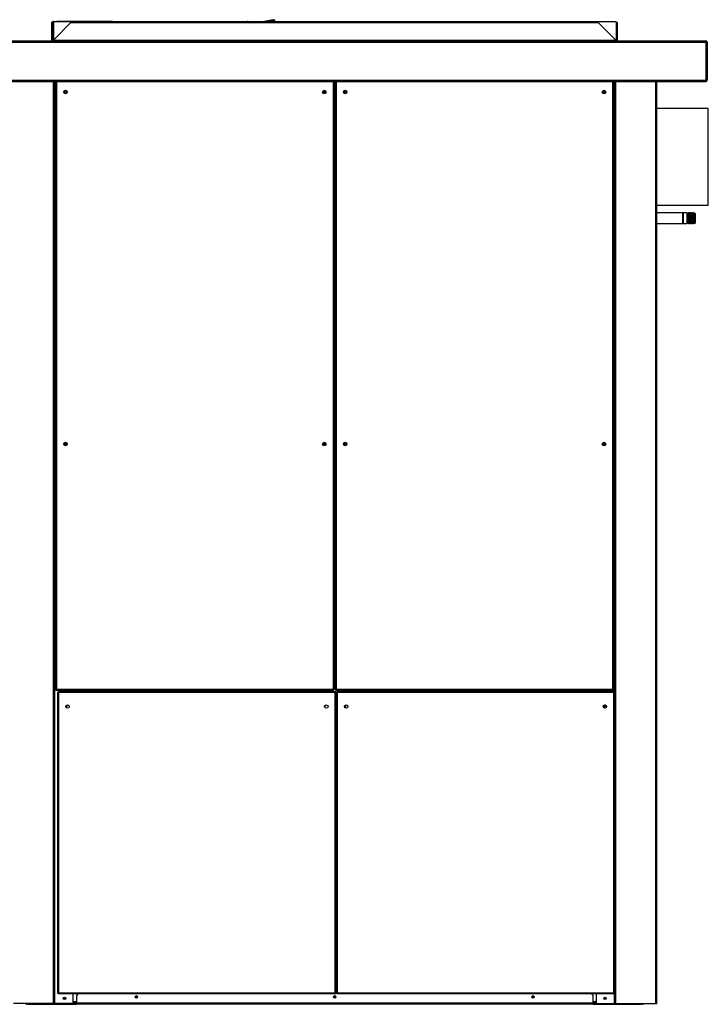
# Model space of a CAD drawing. Units: millimetres. Extents: x 424 to 9879, y 277 to 6816.
# Drawn here: x 1337 to 2726, y 2611 to 4596 of the extents above; entities that cross this region are included whole.
import ezdxf

# ---------------------------------------------------------------- set-up
doc = ezdxf.new("R2010")
doc.units = ezdxf.units.MM

msp = doc.modelspace()

# ---------------------------------------------------------------- linework, layer by layer
at = {"linetype": 'Continuous', "lineweight": 25}
for p, q in [((1400.8, 4590.7), (1400.8, 4556.8)), ((1402.3, 4590.7), (1400.8, 4590.7)), ((1402.3, 4590.7), (1402.3, 4556.8)), ((1404.1, 4591.3), (1403.1, 4591.3)), ((1403.1, 4564.9), (1403.1, 4591.3)), ((1404.1, 4553.6), (1404.1, 4592.1)), ((1404.6, 4592.1), (1404.1, 4592.1)), ((2539.6, 4592.1), (1404.6, 4592.1)), ((1404.6, 4592.1), (1404.6, 4553.6)), ((1404.9, 4592.1), (1404.9, 4593.1)), ((1404.9, 4593.1), (1411.9, 4593.1)), ((1406, 4556.8), (1439.9, 4590.7)), ((1411.9, 4592.1), (1411.9, 4593.1)), ((1523.9, 4593.1), (1411.9, 4593.1)), ((1439.9, 4590.7), (2503.6, 4590.7)), ((1523.9, 4593.1), (1523.9, 4592.1)), ((1806, 4592.7), (1661.6, 4592.1)), ((1795.5, 4593.5), (1796.5, 4593.7)), ((1795.7, 4592.6), (1795.5, 4593.5)), ((1796.7, 4592.6), (1796.5, 4593.7)), ((1850.4, 4596.5), (1827.3, 4592.1)), ((1836.9, 4593.9), (1827.4, 4592.1)), ((1837, 4592.9), (1832.8, 4592.1)), ((1835.8, 4592.1), (1837.1, 4592.4)), ((1850.8, 4594.7), (1837, 4592.1)), ((1847.5, 4595.9), (1837.6, 4594)), ((1847.7, 4594.9), (1837.8, 4593.1)), ((1837.9, 4592.5), (1847.8, 4594.4)), ((1851.2, 4592.1), (1850.8, 4594.7)), ((2503.6, 4590.7), (2537.5, 4556.8)), ((2540.1, 4592.1), (2539.6, 4592.1)), ((2539.6, 4592.1), (2539.6, 4553.6)), ((2540.1, 4592.1), (2540.1, 4553.6)), ((2541.1, 4590.7), (2542.6, 4590.7)), ((2541.1, 4556.8), (2541.1, 4590.7)), ((2542.6, 4556.8), (2542.6, 4590.7)), ((1146.1, 4553.6), (2720.6, 4553.6)), ((1146.1, 4551.3), (2721.5, 4551.3)), ((1402.3, 4556.8), (1400.8, 4556.8)), ((1400.8, 4556.8), (1400.8, 4554.5)), ((1400.8, 4554.5), (1402.3, 4554.5)), ((1402.3, 4556.8), (1402.3, 4554.5)), ((1403.1, 4564.9), (1404.1, 4564.9)), ((1403.1, 4562.1), (1403.1, 4564.9)), ((1404.1, 4562.1), (1403.1, 4562.1)), ((1406, 4554.5), (1406, 4556.8)), ((1406, 4553.6), (1406, 4554.5)), ((2537.5, 4554.5), (1406, 4554.5)), ((2537.5, 4556.8), (2537.5, 4554.5)), ((2537.5, 4554.5), (2537.5, 4553.6)), ((2541.1, 4556.8), (2542.6, 4556.8)), ((2541.1, 4554.5), (2541.1, 4556.8)), ((2542.6, 4554.5), (2541.1, 4554.5)), ((2542.6, 4554.5), (2542.6, 4556.8)), ((2721.5, 4474.3), (2721.5, 4551.3)), ((2721.5, 4551.3), (2723, 4551.3)), ((2721.5, 4551.3), (2721.5, 4474.3)), ((2723, 4551.3), (2723, 4474.3)), ((1146.1, 4474.3), (2721.5, 4474.3)), ((1146.1, 4472), (2720.6, 4472)), ((1404.9, 2612.1), (1404.9, 4472)), ((1407.1, 2612.1), (1407.1, 4472)), ((1407.9, 2612.1), (1407.9, 4472)), ((1409.1, 4472), (1409.1, 3245.1)), ((1410.9, 4472), (1410.9, 3245.9)), ((1969.3, 3245.9), (1969.3, 4472)), ((1971.1, 3245.1), (1971.1, 4472)), ((1973.1, 4472), (1973.1, 3245.1)), ((1974.9, 4472), (1974.9, 3245.9)), ((2533.3, 3245.9), (2533.3, 4472)), ((2535.1, 3245.1), (2535.1, 4472)), ((2536.4, 3240.1), (2536.4, 4472)), ((2537.1, 2612.1), (2537.1, 4472)), ((2539.4, 2612.1), (2539.4, 4472)), ((2619.9, 2612.1), (2619.9, 4472)), ((2622.1, 2612.1), (2622.1, 4472)), ((2720.6, 4472), (2720.6, 4472)), ((2723, 4474.3), (2721.5, 4474.3)), ((2725.6, 4417.6), (2622.1, 4417.6)), ((2725.6, 4222.6), (2725.6, 4417.6)), ((2622.1, 4222.6), (2725.6, 4222.6)), ((2674.1, 4207.1), (2622.1, 4207.1)), ((2674.1, 4185.1), (2674.1, 4207.1)), ((2675.1, 4206.9), (2674.1, 4205.9)), ((2682.2, 4206.9), (2675.1, 4206.9)), ((2675.1, 4206.9), (2675.1, 4185.4)), ((2683.1, 4204.9), (2682.2, 4206.9)), ((2682.2, 4206.9), (2682.2, 4186.2)), ((2684, 4206.9), (2683.1, 4204.9)), ((2683.1, 4204.9), (2683.1, 4188)), ((2684.2, 4206.9), (2684, 4206.9)), ((2684, 4206.9), (2684, 4186.2)), ((2685.1, 4204.9), (2684.2, 4206.9)), ((2684.2, 4206.9), (2684.2, 4186.2)), ((2686, 4206.9), (2685.1, 4204.9)), ((2685.1, 4204.9), (2685.1, 4188)), ((2686.2, 4206.9), (2686, 4206.9)), ((2686, 4206.9), (2686, 4186.2)), ((2687.1, 4204.9), (2686.2, 4206.9)), ((2686.2, 4206.9), (2686.2, 4186.2)), ((2688, 4206.9), (2687.1, 4204.9)), ((2687.1, 4204.9), (2687.1, 4188)), ((2688.2, 4206.9), (2688, 4206.9)), ((2688, 4206.9), (2688, 4186.2)), ((2689.1, 4204.9), (2688.2, 4206.9)), ((2688.2, 4206.9), (2688.2, 4186.2)), ((2690, 4206.9), (2689.1, 4204.9)), ((2689.1, 4204.9), (2689.1, 4188)), ((2690.2, 4206.9), (2690, 4206.9)), ((2690, 4206.9), (2690, 4186.2)), ((2691.1, 4204.9), (2690.2, 4206.9)), ((2690.2, 4206.9), (2690.2, 4186.2)), ((2692, 4206.9), (2691.1, 4204.9)), ((2691.1, 4204.9), (2691.1, 4188)), ((2692.2, 4206.9), (2692, 4206.9)), ((2692, 4206.9), (2692, 4186.2)), ((2693.1, 4204.9), (2692.2, 4206.9)), ((2692.2, 4206.9), (2692.2, 4186.2)), ((2694, 4206.9), (2693.1, 4204.9)), ((2693.1, 4204.9), (2693.1, 4188)), ((2694.2, 4206.9), (2694, 4206.9)), ((2694, 4206.9), (2694, 4186.2)), ((2695.1, 4204.9), (2694.2, 4206.9)), ((2694.2, 4206.9), (2694.2, 4186.2)), ((2696, 4206.9), (2695.1, 4204.9)), ((2695.1, 4204.9), (2695.1, 4188)), ((2696.2, 4206.9), (2696, 4206.9)), ((2696, 4206.9), (2696, 4186.2)), ((2697.1, 4204.9), (2696.2, 4206.9)), ((2696.2, 4206.9), (2696.2, 4186.2)), ((2698, 4206.9), (2697.1, 4204.9)), ((2697.1, 4204.9), (2697.1, 4188)), ((2698.1, 4206.9), (2698, 4206.9)), ((2698, 4206.9), (2698, 4186.2)), ((2699.1, 4205.9), (2698.1, 4206.9)), ((2698.1, 4185.4), (2698.1, 4206.9)), ((2699.1, 4205.9), (2699.1, 4186.4)), ((2622.1, 4185.1), (2674.1, 4185.1)), ((2674.1, 4186.4), (2675.1, 4185.4)), ((2675.1, 4185.4), (2682.2, 4185.4)), ((2682.2, 4185.4), (2683.1, 4187.4)), ((2682.2, 4186.2), (2682.2, 4185.4)), ((2683.1, 4188), (2683.1, 4187.4)), ((2683.1, 4187.4), (2684, 4185.4)), ((2684, 4186.2), (2684, 4185.4)), ((2684, 4185.4), (2684.2, 4185.4)), ((2684.2, 4185.4), (2685.1, 4187.4)), ((2684.2, 4186.2), (2684.2, 4185.4)), ((2685.1, 4188), (2685.1, 4187.4)), ((2685.1, 4187.4), (2686, 4185.4)), ((2686, 4186.2), (2686, 4185.4)), ((2686, 4185.4), (2686.2, 4185.4)), ((2686.2, 4185.4), (2687.1, 4187.4)), ((2686.2, 4186.2), (2686.2, 4185.4)), ((2687.1, 4188), (2687.1, 4187.4)), ((2687.1, 4187.4), (2688, 4185.4)), ((2688, 4186.2), (2688, 4185.4)), ((2688, 4185.4), (2688.2, 4185.4)), ((2688.2, 4185.4), (2689.1, 4187.4)), ((2688.2, 4186.2), (2688.2, 4185.4)), ((2689.1, 4188), (2689.1, 4187.4)), ((2689.1, 4187.4), (2690, 4185.4)), ((2690, 4186.2), (2690, 4185.4)), ((2690, 4185.4), (2690.2, 4185.4)), ((2690.2, 4185.4), (2691.1, 4187.4)), ((2690.2, 4186.2), (2690.2, 4185.4)), ((2691.1, 4188), (2691.1, 4187.4)), ((2691.1, 4187.4), (2692, 4185.4)), ((2692, 4186.2), (2692, 4185.4)), ((2692, 4185.4), (2692.2, 4185.4)), ((2692.2, 4185.4), (2693.1, 4187.4)), ((2692.2, 4186.2), (2692.2, 4185.4)), ((2693.1, 4188), (2693.1, 4187.4)), ((2693.1, 4187.4), (2694, 4185.4)), ((2694, 4186.2), (2694, 4185.4)), ((2694, 4185.4), (2694.2, 4185.4)), ((2694.2, 4185.4), (2695.1, 4187.4)), ((2694.2, 4186.2), (2694.2, 4185.4)), ((2695.1, 4188), (2695.1, 4187.4)), ((2695.1, 4187.4), (2696, 4185.4)), ((2696, 4186.2), (2696, 4185.4)), ((2696, 4185.4), (2696.2, 4185.4)), ((2696.2, 4185.4), (2697.1, 4187.4)), ((2696.2, 4186.2), (2696.2, 4185.4)), ((2697.1, 4188), (2697.1, 4187.4)), ((2697.1, 4187.4), (2698, 4185.4)), ((2698, 4186.2), (2698, 4185.4)), ((2698, 4185.4), (2698.1, 4185.4)), ((2698.1, 4185.4), (2699.1, 4186.4)), ((1427.4, 3740.3), (1429.7, 3739)), ((1971.1, 3278.9), (1973.1, 3278.9)), ((1409.1, 3245.1), (1410.1, 3245.1)), ((1410.1, 3244.1), (1410.1, 3245.1)), ((1410.1, 3244.1), (1970.1, 3244.1)), ((1410.9, 3245.9), (1969.3, 3245.9)), ((1413.1, 3240.1), (1414.1, 3240.1)), ((1413.1, 3240.1), (1413.1, 2633.1)), ((1974.1, 3241.1), (1414.1, 3241.1)), ((1414.1, 3241.1), (1414.1, 3240.1)), ((1973.3, 3239.3), (1414.9, 3239.3)), ((1414.9, 3239.3), (1414.9, 2633.9)), ((1444.4, 3241.1), (1444.4, 3244.1)), ((1970.1, 3244.1), (1970.1, 3245.1)), ((1971.1, 3245.1), (1970.1, 3245.1)), ((1973.1, 3245.1), (1974.1, 3245.1)), ((1973.3, 2633.9), (1973.3, 3239.3)), ((1974.1, 3244.1), (1974.1, 3245.1)), ((1974.1, 3244.1), (2534.1, 3244.1)), ((1974.1, 3241.1), (1974.1, 3240.1)), ((1975.1, 3240.1), (1974.1, 3240.1)), ((1974.9, 3245.9), (2533.3, 3245.9)), ((1975.1, 2633.1), (1975.1, 3240.1)), ((1975.1, 3240.1), (1976.1, 3240.1)), ((2536.1, 3241.1), (1976.1, 3241.1)), ((1976.1, 3241.1), (1976.1, 3240.1)), ((2535.3, 3239.3), (1976.9, 3239.3)), ((1976.9, 3239.3), (1976.9, 2633.9)), ((2499.9, 3241.1), (2499.9, 3244.1)), ((2534.1, 3244.1), (2534.1, 3245.1)), ((2535.1, 3245.1), (2534.1, 3245.1)), ((2535.3, 2633.9), (2535.3, 3239.3)), ((2536.1, 3241.1), (2536.1, 3240.1)), ((2537.1, 3240.1), (2536.1, 3240.1)), ((2518.6, 3213.6), (2518.5, 3214.3)), ((1413.1, 2633.1), (1414.1, 2633.1)), ((1414.1, 2632.1), (1414.1, 2633.1)), ((1414.1, 2632.1), (1974.1, 2632.1)), ((1414.9, 2633.9), (1973.3, 2633.9)), ((1444.4, 2612.1), (1444.4, 2632.1)), ((1454.7, 2632.1), (1451.1, 2628.6)), ((1451.1, 2628.6), (1451.1, 2612.9)), ((1975.1, 2633.1), (1974.1, 2633.1)), ((1974.1, 2632.1), (1974.1, 2633.1)), ((1976.1, 2632.1), (1974.1, 2632.1)), ((1975.1, 2633.1), (1976.1, 2633.1)), ((1976.1, 2632.1), (1976.1, 2633.1)), ((1976.1, 2632.1), (2536.1, 2632.1)), ((1976.9, 2633.9), (2535.3, 2633.9)), ((2493.1, 2628.6), (2489.6, 2632.1)), ((2493.1, 2612.9), (2493.1, 2628.6)), ((2499.9, 2612.1), (2499.9, 2632.1)), ((2537.1, 2633.1), (2536.1, 2633.1)), ((2536.1, 2632.1), (2536.1, 2633.1)), ((2536.4, 2612.1), (2536.4, 2633.1)), ((1404.9, 2612.1), (1324.4, 2612.1)), ((1351.1, 2610.6), (1351.1, 2612.1)), ((1354.7, 2610.6), (1351.1, 2610.6)), ((1354.7, 2612.1), (1354.7, 2610.6)), ((1354.7, 2610.6), (1451.1, 2610.6)), ((1407.1, 2612.1), (1404.9, 2612.1)), ((1407.9, 2612.1), (1407.1, 2612.1)), ((1444.4, 2612.1), (1407.9, 2612.1)), ((1451.1, 2615.9), (1444.4, 2615.9)), ((1451.1, 2613.6), (1444.4, 2613.6)), ((1444.4, 2612.1), (1451.1, 2612.1)), ((2493.1, 2612.9), (1451.1, 2612.9)), ((1451.1, 2610.6), (1451.1, 2612.9)), ((2493.1, 2610.6), (1451.1, 2610.6)), ((2499.9, 2615.9), (2493.1, 2615.9)), ((2499.9, 2613.6), (2493.1, 2613.6)), ((2496.1, 2613.1), (2493.1, 2613.1)), ((2493.1, 2612.9), (2493.1, 2610.6)), ((2493.1, 2612.1), (2499.9, 2612.1)), ((2493.1, 2610.6), (2589.6, 2610.6)), ((2496.1, 2613.6), (2496.1, 2613.1)), ((2499.9, 2612.1), (2536.4, 2612.1)), ((2536.4, 2612.1), (2537.1, 2612.1)), ((2537.1, 2612.1), (2539.4, 2612.1)), ((2539.4, 2612.1), (2619.9, 2612.1)), ((2589.6, 2610.6), (2589.6, 2612.1)), ((2593.1, 2610.6), (2589.6, 2610.6)), ((2593.1, 2612.1), (2593.1, 2610.6)), ((2619.9, 2612.1), (2622.1, 2612.1))]:
    msp.add_line(p, q, dxfattribs=at)
at = {"linetype": 'Continuous', "lineweight": 25, "flags": 128}
for points in [[(1806, 4592.1), (1806, 4592.2), (1806, 4592.4), (1806, 4592.5), (1806, 4592.6), (1806, 4592.7)], [(1837.1, 4592.4), (1837.1, 4592.7), (1837, 4592.9), (1837, 4593.2), (1837, 4593.4), (1836.9, 4593.6), (1836.9, 4593.7), (1836.9, 4593.8), (1836.9, 4593.9)], [(1837.6, 4594), (1837.7, 4594), (1837.7, 4593.9), (1837.7, 4593.7), (1837.7, 4593.5), (1837.8, 4593.3), (1837.8, 4593.1), (1837.9, 4592.8), (1837.9, 4592.5)], [(1847.8, 4594.4), (1847.7, 4594.7), (1847.7, 4594.9), (1847.6, 4595.2), (1847.6, 4595.4), (1847.5, 4595.6), (1847.5, 4595.7), (1847.5, 4595.8), (1847.5, 4595.9)], [(1850.4, 4596.5), (1850.4, 4596.4), (1850.4, 4596.3), (1850.5, 4596.2), (1850.5, 4596), (1850.6, 4595.7), (1850.6, 4595.4), (1850.7, 4595), (1850.8, 4594.7)], [(1402.3, 4554.5), (1402.3, 4554), (1402.2, 4553.6)], [(2541.3, 4553.6), (2541.2, 4554), (2541.1, 4554.5)], [(1430.6, 3213.5), (1430.6, 3213.3), (1430.4, 3212.4)]]:
    msp.add_lwpolyline(points, dxfattribs=at)
at = {"linetype": 'Continuous', "lineweight": 25}
for centre, radius in [((1429.1, 4450.6), 3.5), ((1429.1, 4450.6), 1.75), ((1951.1, 4450.6), 3.5), ((1951.1, 4450.6), 1.75), ((1993.1, 4450.6), 3.5), ((1993.1, 4450.6), 1.75), ((2515.1, 4450.6), 3.5), ((2515.1, 4450.6), 1.75), ((1429.1, 3740.6), 3.5), ((1429.1, 3740.6), 1.75), ((1951.1, 3740.6), 3.5), ((1951.1, 3740.6), 1.75), ((1993.1, 3740.6), 3.5), ((1993.1, 3740.6), 1.75), ((2515.1, 3740.6), 3.5), ((2515.1, 3740.6), 1.75), ((1433.1, 3211.1), 3.5), ((1955.1, 3211.1), 3.5), ((1995.1, 3211.1), 3.5), ((2517.1, 3211.1), 3.5), ((1427.1, 2622.6), 2.5), ((1427.1, 2622.6), 1.75), ((1572.1, 2625.6), 2.5), ((1572.1, 2625.6), 1.75), ((1972.1, 2625.6), 2.5), ((1972.1, 2625.6), 1.75), ((2372.1, 2625.6), 2.5), ((2372.1, 2625.6), 1.75), ((2517.2, 2622.6), 2.5), ((2517.1, 2622.6), 1.75)]:
    msp.add_circle(centre, radius, dxfattribs=at)
for centre, radius, start, end in [((1404.9, 4591.3), 1.8, 90, 180), ((1400, 4554.5), 0.84, 270, 0), ((2543.5, 4554.5), 0.84, 180, 270), ((1429.1, 3213.6), 1.75, 291.0679, 5.178), ((1429.2, 3213.6), 3.5, 280.0433, 15.6875), ((1951.1, 3212.9), 1.75, 286.9649, 26.1216), ((1993.1, 3212.9), 1.75, 215.9496, 270), ((1993.1, 3212.9), 1.75, 270, 62.2868), ((2515.1, 3213.6), 3.5, 246.6634, 0), ((2515.1, 3213.6), 1.75, 224.1008, 33.2188), ((1351.1, 2612.9), 2.26, 199.6506, 270), ((2593.1, 2612.9), 2.26, 270, 340.3494)]:
    msp.add_arc(centre, radius, start, end, dxfattribs=at)
for points, knots in [([(2720.6, 4553.6), (2720.7, 4553.6), (2720.8, 4553.5), (2721, 4553.2), (2721.2, 4552.5), (2721.3, 4551.9), (2721.4, 4551.4), (2721.5, 4551.3)], [0, 0, 0, 0, 0.204079, 0.424167, 0.644269, 0.864372, 1, 1, 1, 1]), ([(2723, 4551.3), (2723, 4551.5), (2722.9, 4552), (2722.5, 4552.8), (2721.9, 4553.3), (2721.2, 4553.6), (2720.8, 4553.6), (2720.6, 4553.6)], [0, 0, 0, 0, 0.204061, 0.424166, 0.644255, 0.864356, 1, 1, 1, 1]), ([(2721.5, 4551.3), (2721.5, 4551.4), (2721.5, 4551.5), (2721.4, 4551.6), (2721.4, 4551.7)], [0, 0, 0, 0, 0.92049, 1, 1, 1, 1]), ([(2721.5, 4474.3), (2721.4, 4474.1), (2721.3, 4473.6), (2721.1, 4472.8), (2720.9, 4472.3), (2720.8, 4472), (2720.7, 4472), (2720.6, 4472)], [0, 0, 0, 0, 0.203928, 0.424157, 0.644386, 0.864616, 1, 1, 1, 1]), ([(2720.6, 4472), (2720.9, 4472), (2721.4, 4472.1), (2722.1, 4472.4), (2722.7, 4473.1), (2722.9, 4473.7), (2723, 4474.2), (2723, 4474.3)], [0, 0, 0, 0, 0.20394, 0.424168, 0.644407, 0.864636, 1, 1, 1, 1]), ([(2721.4, 4474), (2721.4, 4474), (2721.5, 4474.1), (2721.5, 4474.2), (2721.5, 4474.3)], [0, 0, 0, 0, 0.229328, 1, 1, 1, 1]), ([(1409.1, 3245.1), (1409.2, 3245.2), (1409.2, 3245.3), (1409.5, 3245.5), (1410, 3245.7), (1410.5, 3245.8), (1410.8, 3245.9), (1410.9, 3245.9)], [0, 0, 0, 0, 0.222952, 0.445919, 0.668883, 0.891856, 1, 1, 1, 1]), ([(1410.9, 3245.9), (1410.9, 3245.7), (1410.7, 3245.2), (1410.5, 3244.6), (1410.3, 3244.2), (1410.2, 3244.1), (1410.1, 3244.1)], [0, 0, 0, 0, 0.249999, 0.499993, 0.750001, 1, 1, 1, 1]), ([(1410.1, 3245.1), (1410.2, 3245.2), (1410.2, 3245.3), (1410.4, 3245.5), (1410.6, 3245.7), (1410.8, 3245.9), (1410.9, 3245.9)], [0, 0, 0, 0, 0.275355, 0.529408, 0.78341, 1, 1, 1, 1]), ([(1410.9, 3245.9), (1410.9, 3245.8), (1410.7, 3245.6), (1410.5, 3245.3), (1410.3, 3245.2), (1410.2, 3245.1), (1410.1, 3245.1)], [0, 0, 0, 0, 0.249992, 0.5, 0.750008, 1, 1, 1, 1]), ([(1414.9, 3239.3), (1414.7, 3239.4), (1414.3, 3239.5), (1413.8, 3239.7), (1413.3, 3239.8), (1413.2, 3240), (1413.1, 3240.1), (1413.1, 3240.1)], [0, 0, 0, 0, 0.2229484, 0.445917, 0.668886, 0.8918571, 1, 1, 1, 1]), ([(1414.1, 3241.1), (1414.2, 3241.1), (1414.3, 3241), (1414.5, 3240.6), (1414.7, 3240), (1414.9, 3239.6), (1414.9, 3239.3)], [0, 0, 0, 0, 0.250006, 0.500002, 0.750006, 1, 1, 1, 1]), ([(1414.1, 3240.1), (1414.2, 3240.1), (1414.3, 3240.1), (1414.5, 3239.9), (1414.7, 3239.6), (1414.9, 3239.4), (1414.9, 3239.3)], [0, 0, 0, 0, 0.250016, 0.5000172, 0.7499947, 1, 1, 1, 1]), ([(1414.9, 3239.3), (1414.8, 3239.4), (1414.6, 3239.5), (1414.3, 3239.7), (1414.2, 3239.9), (1414.1, 3240.1), (1414.1, 3240.1)], [0, 0, 0, 0, 0.275349, 0.52941, 0.783409, 1, 1, 1, 1]), ([(1969.3, 3245.9), (1969.5, 3245.9), (1970, 3245.7), (1970.5, 3245.6), (1970.9, 3245.4), (1971.1, 3245.2), (1971.1, 3245.2), (1971.1, 3245.1)], [0, 0, 0, 0, 0.222949, 0.445918, 0.668882, 0.891854, 1, 1, 1, 1]), ([(1970.1, 3244.1), (1970.1, 3244.1), (1969.9, 3244.2), (1969.7, 3244.6), (1969.5, 3245.2), (1969.4, 3245.7), (1969.3, 3245.9)], [0, 0, 0, 0, 0.249999, 0.500007, 0.750001, 1, 1, 1, 1]), ([(1970.1, 3245.1), (1970.1, 3245.1), (1969.9, 3245.2), (1969.7, 3245.3), (1969.5, 3245.6), (1969.4, 3245.8), (1969.3, 3245.9)], [0, 0, 0, 0, 0.249992, 0.5, 0.750008, 1, 1, 1, 1]), ([(1969.3, 3245.9), (1969.5, 3245.8), (1969.7, 3245.7), (1969.9, 3245.5), (1970.1, 3245.3), (1970.1, 3245.2), (1970.1, 3245.1)], [0, 0, 0, 0, 0.275343, 0.529408, 0.783396, 1, 1, 1, 1]), ([(1973.1, 3245.1), (1973.2, 3245.2), (1973.2, 3245.3), (1973.5, 3245.5), (1974, 3245.7), (1974.5, 3245.8), (1974.8, 3245.9), (1974.9, 3245.9)], [0, 0, 0, 0, 0.222952, 0.445919, 0.668883, 0.891856, 1, 1, 1, 1]), ([(1973.3, 3239.3), (1973.4, 3239.5), (1973.5, 3240), (1973.7, 3240.5), (1973.9, 3240.9), (1974, 3241.1), (1974.1, 3241.1), (1974.1, 3241.1)], [0, 0, 0, 0, 0.222949, 0.445918, 0.668886, 0.891855, 1, 1, 1, 1]), ([(1973.3, 3239.3), (1973.4, 3239.4), (1973.5, 3239.7), (1973.8, 3239.9), (1973.9, 3240.1), (1974.1, 3240.1), (1974.1, 3240.1)], [0, 0, 0, 0, 0.275344, 0.529404, 0.783404, 1, 1, 1, 1]), ([(1975.1, 3240.1), (1975.1, 3240), (1975.1, 3239.9), (1974.6, 3239.7), (1974, 3239.5), (1973.6, 3239.4), (1973.3, 3239.3)], [0, 0, 0, 0, 0.250006, 0.500003, 0.750005, 1, 1, 1, 1]), ([(1974.1, 3240.1), (1974.1, 3240), (1974.1, 3239.9), (1973.9, 3239.7), (1973.7, 3239.5), (1973.4, 3239.4), (1973.3, 3239.3)], [0, 0, 0, 0, 0.250007, 0.5000116, 0.7499997, 1, 1, 1, 1]), ([(1974.9, 3245.9), (1974.9, 3245.7), (1974.7, 3245.2), (1974.5, 3244.6), (1974.3, 3244.2), (1974.2, 3244.1), (1974.1, 3244.1)], [0, 0, 0, 0, 0.249999, 0.499993, 0.750001, 1, 1, 1, 1]), ([(1974.1, 3245.1), (1974.2, 3245.2), (1974.2, 3245.3), (1974.4, 3245.5), (1974.6, 3245.7), (1974.8, 3245.9), (1974.9, 3245.9)], [0, 0, 0, 0, 0.275352, 0.529415, 0.78341, 1, 1, 1, 1]), ([(1974.9, 3245.9), (1974.9, 3245.8), (1974.7, 3245.6), (1974.5, 3245.3), (1974.3, 3245.2), (1974.2, 3245.1), (1974.1, 3245.1)], [0, 0, 0, 0, 0.249992, 0.5, 0.750008, 1, 1, 1, 1]), ([(1976.9, 3239.3), (1976.7, 3239.4), (1976.3, 3239.5), (1975.8, 3239.7), (1975.3, 3239.8), (1975.2, 3240), (1975.1, 3240.1), (1975.1, 3240.1)], [0, 0, 0, 0, 0.222949, 0.445918, 0.668885, 0.891856, 1, 1, 1, 1]), ([(1976.1, 3241.1), (1976.2, 3241.1), (1976.3, 3241), (1976.5, 3240.6), (1976.7, 3240), (1976.9, 3239.6), (1976.9, 3239.3)], [0, 0, 0, 0, 0.2500043, 0.5000007, 0.7500053, 1, 1, 1, 1]), ([(1976.1, 3240.1), (1976.2, 3240.1), (1976.3, 3240.1), (1976.5, 3239.9), (1976.7, 3239.6), (1976.9, 3239.4), (1976.9, 3239.3)], [0, 0, 0, 0, 0.250008, 0.500012, 0.749992, 1, 1, 1, 1]), ([(1976.9, 3239.3), (1976.8, 3239.4), (1976.6, 3239.5), (1976.3, 3239.7), (1976.2, 3239.9), (1976.1, 3240.1), (1976.1, 3240.1)], [0, 0, 0, 0, 0.2753495, 0.5294105, 0.7834104, 1, 1, 1, 1]), ([(2533.3, 3245.9), (2533.5, 3245.9), (2534, 3245.7), (2534.5, 3245.6), (2534.9, 3245.4), (2535.1, 3245.2), (2535.1, 3245.2), (2535.1, 3245.1)], [0, 0, 0, 0, 0.222951, 0.445913, 0.668876, 0.891852, 1, 1, 1, 1]), ([(2534.1, 3244.1), (2534.1, 3244.1), (2533.9, 3244.2), (2533.7, 3244.6), (2533.5, 3245.2), (2533.4, 3245.7), (2533.3, 3245.9)], [0, 0, 0, 0, 0.2500022, 0.5000068, 0.7500034, 1, 1, 1, 1]), ([(2534.1, 3245.1), (2534.1, 3245.1), (2533.9, 3245.2), (2533.7, 3245.3), (2533.5, 3245.6), (2533.4, 3245.8), (2533.3, 3245.9)], [0, 0, 0, 0, 0.250003, 0.5, 0.750019, 1, 1, 1, 1]), ([(2533.3, 3245.9), (2533.5, 3245.8), (2533.7, 3245.7), (2533.9, 3245.5), (2534.1, 3245.3), (2534.1, 3245.2), (2534.1, 3245.1)], [0, 0, 0, 0, 0.275331, 0.5294004, 0.7833939, 1, 1, 1, 1]), ([(2535.3, 3239.3), (2535.4, 3239.5), (2535.5, 3240), (2535.7, 3240.5), (2535.9, 3240.9), (2536, 3241.1), (2536.1, 3241.1), (2536.1, 3241.1)], [0, 0, 0, 0, 0.222949, 0.445921, 0.668888, 0.891853, 1, 1, 1, 1]), ([(2537.1, 3240.1), (2537.1, 3240), (2537.1, 3239.9), (2536.6, 3239.7), (2536, 3239.5), (2535.6, 3239.4), (2535.3, 3239.3)], [0, 0, 0, 0, 0.2500068, 0.4999982, 0.7499952, 1, 1, 1, 1]), ([(2536.1, 3240.1), (2536.1, 3240), (2536.1, 3239.9), (2535.9, 3239.7), (2535.7, 3239.5), (2535.4, 3239.4), (2535.3, 3239.3)], [0, 0, 0, 0, 0.250007, 0.500001, 0.750009, 1, 1, 1, 1]), ([(2535.3, 3239.3), (2535.4, 3239.4), (2535.5, 3239.7), (2535.8, 3239.9), (2535.9, 3240.1), (2536.1, 3240.1), (2536.1, 3240.1)], [0, 0, 0, 0, 0.275349, 0.529399, 0.783409, 1, 1, 1, 1]), ([(1413.1, 2633.1), (1413.2, 2633.2), (1413.2, 2633.3), (1413.5, 2633.5), (1414, 2633.7), (1414.5, 2633.8), (1414.8, 2633.9), (1414.9, 2633.9)], [0, 0, 0, 0, 0.222947, 0.445917, 0.668883, 0.891848, 1, 1, 1, 1]), ([(1414.9, 2633.9), (1414.9, 2633.7), (1414.7, 2633.2), (1414.5, 2632.6), (1414.3, 2632.2), (1414.2, 2632.1), (1414.1, 2632.1)], [0, 0, 0, 0, 0.2500182, 0.4999929, 0.7500002, 1, 1, 1, 1]), ([(1414.1, 2633.1), (1414.2, 2633.2), (1414.2, 2633.3), (1414.4, 2633.5), (1414.6, 2633.7), (1414.8, 2633.9), (1414.9, 2633.9)], [0, 0, 0, 0, 0.275327, 0.529399, 0.783388, 1, 1, 1, 1]), ([(1414.9, 2633.9), (1414.9, 2633.8), (1414.7, 2633.6), (1414.5, 2633.3), (1414.3, 2633.2), (1414.2, 2633.1), (1414.1, 2633.1)], [0, 0, 0, 0, 0.2500438, 0.5000098, 0.7500088, 1, 1, 1, 1]), ([(1973.3, 2633.9), (1973.5, 2633.9), (1974, 2633.7), (1974.5, 2633.6), (1974.9, 2633.4), (1975.1, 2633.2), (1975.1, 2633.2), (1975.1, 2633.1)], [0, 0, 0, 0, 0.222956, 0.445923, 0.66889, 0.891858, 1, 1, 1, 1]), ([(1974.1, 2632.1), (1974.1, 2632.1), (1973.9, 2632.2), (1973.7, 2632.6), (1973.5, 2633.2), (1973.4, 2633.7), (1973.3, 2633.9)], [0, 0, 0, 0, 0.249998, 0.500006, 0.749981, 1, 1, 1, 1]), ([(1973.3, 2633.9), (1973.5, 2633.8), (1973.7, 2633.7), (1973.9, 2633.5), (1974.1, 2633.3), (1974.1, 2633.2), (1974.1, 2633.1)], [0, 0, 0, 0, 0.275373, 0.529439, 0.783429, 1, 1, 1, 1]), ([(1974.1, 2633.1), (1974.1, 2633.1), (1973.9, 2633.2), (1973.7, 2633.3), (1973.5, 2633.6), (1973.4, 2633.8), (1973.3, 2633.9)], [0, 0, 0, 0, 0.249983, 0.499985, 0.749953, 1, 1, 1, 1]), ([(1975.1, 2633.1), (1975.2, 2633.2), (1975.2, 2633.3), (1975.5, 2633.5), (1976, 2633.7), (1976.5, 2633.8), (1976.8, 2633.9), (1976.9, 2633.9)], [0, 0, 0, 0, 0.222948, 0.445916, 0.668883, 0.891848, 1, 1, 1, 1]), ([(1976.9, 2633.9), (1976.9, 2633.7), (1976.7, 2633.2), (1976.5, 2632.6), (1976.3, 2632.2), (1976.2, 2632.1), (1976.1, 2632.1)], [0, 0, 0, 0, 0.250019, 0.499994, 0.750002, 1, 1, 1, 1]), ([(1976.1, 2633.1), (1976.2, 2633.2), (1976.2, 2633.3), (1976.4, 2633.5), (1976.6, 2633.7), (1976.8, 2633.9), (1976.9, 2633.9)], [0, 0, 0, 0, 0.27533, 0.529403, 0.783386, 1, 1, 1, 1]), ([(1976.9, 2633.9), (1976.9, 2633.8), (1976.7, 2633.6), (1976.5, 2633.3), (1976.3, 2633.2), (1976.2, 2633.1), (1976.1, 2633.1)], [0, 0, 0, 0, 0.250047, 0.500015, 0.750017, 1, 1, 1, 1]), ([(2535.3, 2633.9), (2535.5, 2633.9), (2536, 2633.7), (2536.5, 2633.6), (2536.9, 2633.4), (2537.1, 2633.2), (2537.1, 2633.2), (2537.1, 2633.1)], [0, 0, 0, 0, 0.2229605, 0.4459189, 0.6688924, 0.8918585, 1, 1, 1, 1]), ([(2535.3, 2633.9), (2535.5, 2633.8), (2535.7, 2633.7), (2535.9, 2633.5), (2536.1, 2633.3), (2536.1, 2633.2), (2536.1, 2633.1)], [0, 0, 0, 0, 0.275389, 0.529435, 0.783426, 1, 1, 1, 1]), ([(2536.1, 2632.1), (2536.1, 2632.1), (2535.9, 2632.2), (2535.7, 2632.6), (2535.5, 2633.2), (2535.4, 2633.7), (2535.3, 2633.9)], [0, 0, 0, 0, 0.249995, 0.500006, 0.749978, 1, 1, 1, 1]), ([(2536.1, 2633.1), (2536.1, 2633.1), (2535.9, 2633.2), (2535.7, 2633.3), (2535.5, 2633.6), (2535.4, 2633.8), (2535.3, 2633.9)], [0, 0, 0, 0, 0.249972, 0.499985, 0.749943, 1, 1, 1, 1])]:
    msp.add_open_spline(points, degree=3, knots=knots, dxfattribs=at)

doc.saveas('drawing.dxf')
